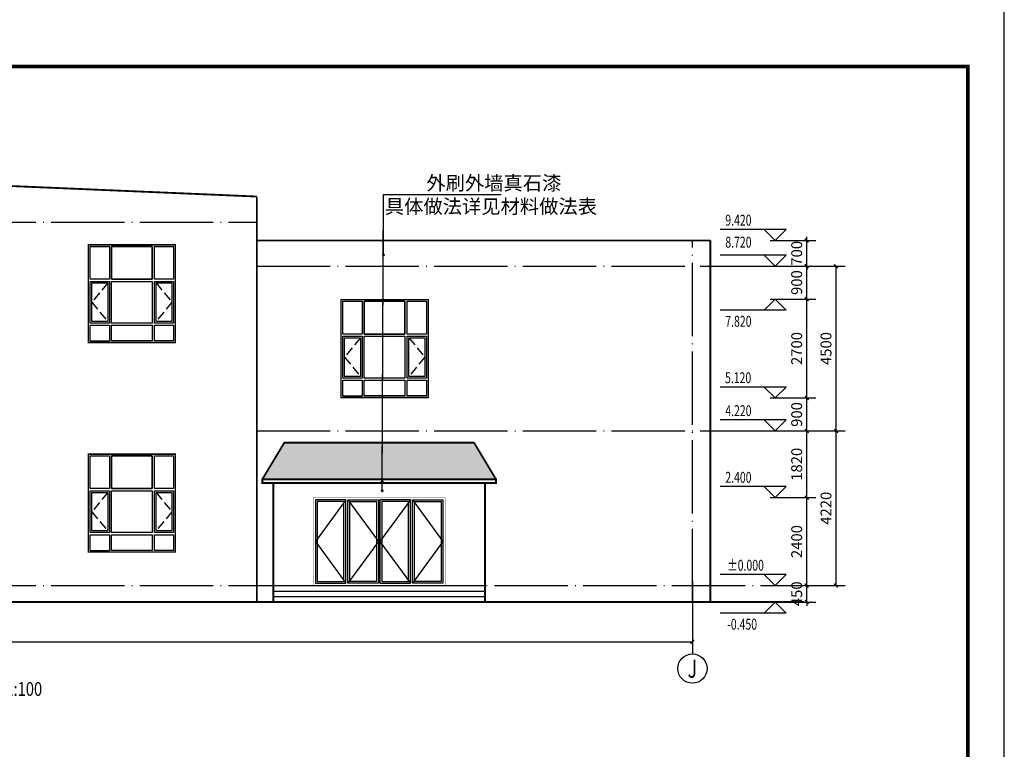
# Model space of a CAD drawing. Extents: x 2810008 to 3136423, y -131121 to 468506.
# Drawn here: x 2995722 to 3022598, y -40926 to -21006 of the extents above; entities that cross this region are included whole.
import ezdxf
from ezdxf.enums import TextEntityAlignment as Align

# ---------------------------------------------------------------- set-up
doc = ezdxf.new("R2010")
doc.units = 0
doc.header["$LTSCALE"] = 1000
doc.header["$MEASUREMENT"] = 0
doc.linetypes.add('DASH', pattern=[0.35, 0.25, -0.1])
doc.linetypes.add('DOTE', pattern=[2.42, 2, -0.2, 0.02, -0.2])
for name, color, linetype in [('AXIS', 3, 'Continuous'), ('AXIS_TEXT', 7, 'Continuous'), ('DIM_ELEV', 3, 'Continuous'), ('DIM_IDEN', 3, 'Continuous'), ('DOTE', 1, 'Continuous'), ('PUB_DIM', 3, 'Continuous'), ('PUB_TEXT', 7, 'Continuous'), ('PUB_TITLE', 4, 'Continuous'), ('WALL', 9, 'Continuous'), ('WINDOW', 4, 'Continuous'), ('立面线', 43, 'Continuous')]:
    doc.layers.add(name, color=color, linetype=linetype)
doc.styles.add('_TCH_AXIS', font='COMPLEX', dxfattribs={"bigfont": 'GBCBIG'})
doc.styles.add('_TCH_DIM', font='SIMPLEX', dxfattribs={"bigfont": 'GBCBIG'})
doc.styles.add('_TCH_DIM_T3', font='SIMPLEX', dxfattribs={"width": 0.705882, "bigfont": 'GBCBIG'})
doc.styles.add('COMPLEX', font='COMPLEX')
doc.styles.add('宋体', font='txt', dxfattribs={"width": 0.78})
doc.dimstyles.new('_TCH_ARCH&&100', dxfattribs={"dimtxt": 297.5, "dimasz": 100, "dimexe": 250, "dimexo": 300, "dimgap": 126.25, "dimtad": 1, "dimdec": 0, "dimzin": 0, "dimdsep": 46, "dimtxsty": '_TCH_DIM_T3', "dimblk": 'ARCHTICK', "dimcen": 0.09, "dimclrt": 7, "dimazin": 2, "dimtfac": 1, "dimtdec": 0, "dimtix": 1, "dimtmove": 2, "dimatfit": 3, "dimfxl": 0, "dimtolj": 1, "dimtzin": 0, "dimarcsym": 0})

# ---------------------------------------------------------------- blocks, each defined once
blk = doc.blocks.new('kuykyuyyk')
h = blk.add_hatch()
h.set_pattern_fill('西班牙屋面', color=256, scale=100)
h.set_pattern_definition([(0, (17530.02, 0), (0, 200), [40, -160]), (0, (17630.02, 40), (0, 200), [40, -160]), (0, (17630.02, 60), (0, 200), [40, -160]), (90, (17550.02, 0), (-200, 1e-14), [200]), (45, (17550.02, 0), (0, 200.0000053), [56.56854, -226.274172]), (45, (17570.02, 0), (0, 200.0000053), [28.28428, -254.558432]), (135, (17550.02, 0), (-200.0000053, 0), [56.56854, -226.274172]), (135, (17730.02, 0), (-200.0000053, 0), [28.28428, -254.558432]), (26.5650512, (17590.02, 20), (200, 2e-07), [44.72, -402.493595]), (153.4349488, (17510.02, 20), (-200, 2e-07), [44.72, -402.493595]), (26.5650512, (17590.02, 40), (200, 2e-07), [44.72, -402.493595]), (153.4349488, (17510.02, 40), (-200, 2e-07), [44.72, -402.493595])])
h.paths.add_polyline_path([(3225877, 196664), (3225277, 195664), (3231657, 195664), (3231057, 196664)])
blk.add_lwpolyline([(3225877, 196664), (3225277, 195664), (3231657, 195664), (3231057, 196664)], close=True)
at = {"color": 2}
for points in [[(3227555, 195104), (3226725, 193964), (3227555, 192824)], [(3227615, 195104), (3228445, 193964), (3227615, 192824)], [(3229319, 195104), (3228489, 193964), (3229319, 192824)], [(3229379, 195104), (3230209, 193964), (3229379, 192824)]]:
    blk.add_lwpolyline(points, dxfattribs=at)
for points in [[(3227555, 195104), (3226725, 195104), (3226725, 192824), (3227555, 192824)], [(3227505, 195054), (3226775, 195054), (3226775, 192874), (3227505, 192874)], [(3227615, 195104), (3228445, 195104), (3228445, 192824), (3227615, 192824)], [(3227665, 195054), (3228395, 195054), (3228395, 192874), (3227665, 192874)], [(3229319, 195104), (3228489, 195104), (3228489, 192824), (3229319, 192824)], [(3229269, 195054), (3228539, 195054), (3228539, 192874), (3229269, 192874)], [(3229379, 195104), (3230209, 195104), (3230209, 192824), (3229379, 192824)], [(3229429, 195054), (3230159, 195054), (3230159, 192874), (3229429, 192874)]]:
    blk.add_lwpolyline(points, close=True, dxfattribs=at)
for points in [[(3225577, 192764), (3231357, 192764)], [(3225577, 192614), (3231357, 192614)], [(3225577, 192464), (3231357, 192464)], [(3225577, 192314), (3231357, 192314)]]:
    blk.add_lwpolyline(points)
at = {"layer": 'WINDOW', "color": 2, "const_width": 10}
blk.add_lwpolyline([(3230267, 195163), (3226667, 195163), (3226667, 192764), (3230267, 192764)], close=True, dxfattribs=at)
at = {"layer": '立面线', "const_width": 50}
for points in [[(3225277, 195664), (3225877, 196664)], [(3225877, 196664), (3231057, 196664)], [(3231657, 195664), (3231057, 196664)], [(3225277, 195564), (3231657, 195564), (3231657, 195664), (3225277, 195664), (3225277, 195564)], [(3225577, 195564), (3225577, 192314)], [(3231357, 195564), (3231357, 192314)]]:
    blk.add_lwpolyline(points, dxfattribs=at)
blk = doc.blocks.new('_ArchTick')
at = {"color": 0, "linetype": 'ByBlock', "const_width": 0.4}
blk.add_lwpolyline([(-0.5, -0.5), (0.5, 0.5)], dxfattribs=at)
blk = doc.blocks.new('*D112')
at = {"layer": 'Defpoints', "color": 0, "transparency": 16777216}
for p in [(3016707, -32234), (3018006, -32234), (3016707, -36454)]:
    blk.add_point(p, dxfattribs=at)
at = {"layer": 'PUB_DIM', "color": 0, "lineweight": -2, "transparency": 16777216}
for p, q in [((3017007, -32234), (3018256, -32234)), ((3018006, -36454), (3018006, -32234)), ((3017007, -36454), (3018256, -36454))]:
    blk.add_line(p, q, dxfattribs=at)
at = {"layer": 'PUB_DIM', "color": 0, "lineweight": -2, "transparency": 16777216, "xscale": 100, "yscale": 100, "zscale": 100}
for p, rotation in [((3018006, -32234), 90), ((3018006, -36454), 270)]:
    blk.add_blockref('_ArchTick', p, dxfattribs=dict(at, rotation=rotation))
at = {"layer": 'PUB_DIM', "color": 7, "transparency": 16777216, "insert": (3017731, -34344), "char_height": 297.5, "attachment_point": 5, "rotation": 90, "style": '_TCH_DIM_T3'}
blk.add_mtext('\\A1;4220', dxfattribs=at)
blk = doc.blocks.new('*D113')
at = {"layer": 'Defpoints', "color": 0, "transparency": 16777216}
for p in [(3016707, -27734), (3018006, -27734), (3016707, -32234)]:
    blk.add_point(p, dxfattribs=at)
at = {"layer": 'PUB_DIM', "color": 0, "lineweight": -2, "transparency": 16777216}
for p, q in [((3017007, -27734), (3018256, -27734)), ((3018006, -32234), (3018006, -27734)), ((3017007, -32234), (3018256, -32234))]:
    blk.add_line(p, q, dxfattribs=at)
at = {"layer": 'PUB_DIM', "color": 0, "lineweight": -2, "transparency": 16777216, "xscale": 100, "yscale": 100, "zscale": 100}
for p, rotation in [((3018006, -27734), 90), ((3018006, -32234), 270)]:
    blk.add_blockref('_ArchTick', p, dxfattribs=dict(at, rotation=rotation))
at = {"layer": 'PUB_DIM', "color": 7, "transparency": 16777216, "insert": (3017731, -29984), "char_height": 297.5, "attachment_point": 5, "rotation": 90, "style": '_TCH_DIM_T3'}
blk.add_mtext('\\A1;4500', dxfattribs=at)
blk = doc.blocks.new('*D114')
at = {"layer": 'Defpoints', "color": 0, "transparency": 16777216}
for p in [(3015907, -36454), (3017206, -36454), (3015907, -36904)]:
    blk.add_point(p, dxfattribs=at)
at = {"layer": 'PUB_DIM', "color": 0, "lineweight": -2, "transparency": 16777216}
for p, q in [((3016207, -36454), (3017456, -36454)), ((3017206, -36454), (3017206, -36354)), ((3017206, -36904), (3017206, -36454)), ((3016207, -36904), (3017456, -36904)), ((3017206, -36904), (3017206, -37004))]:
    blk.add_line(p, q, dxfattribs=at)
at = {"layer": 'PUB_DIM', "color": 0, "lineweight": -2, "transparency": 16777216, "xscale": 100, "yscale": 100, "zscale": 100}
for p, rotation in [((3017206, -36454), 270), ((3017206, -36904), 90)]:
    blk.add_blockref('_ArchTick', p, dxfattribs=dict(at, rotation=rotation))
at = {"layer": 'PUB_DIM', "color": 7, "transparency": 16777216, "insert": (3016931, -36679), "char_height": 297.5, "attachment_point": 5, "rotation": 90, "style": '_TCH_DIM_T3'}
blk.add_mtext('\\A1;450', dxfattribs=at)
blk = doc.blocks.new('*D115')
at = {"layer": 'Defpoints', "color": 0, "transparency": 16777216}
for p in [(3015907, -34054), (3017206, -34054), (3015907, -36454)]:
    blk.add_point(p, dxfattribs=at)
at = {"layer": 'PUB_DIM', "color": 0, "lineweight": -2, "transparency": 16777216}
for p, q in [((3016207, -34054), (3017456, -34054)), ((3017206, -36454), (3017206, -34054)), ((3016207, -36454), (3017456, -36454))]:
    blk.add_line(p, q, dxfattribs=at)
at = {"layer": 'PUB_DIM', "color": 0, "lineweight": -2, "transparency": 16777216, "xscale": 100, "yscale": 100, "zscale": 100}
for p, rotation in [((3017206, -34054), 90), ((3017206, -36454), 270)]:
    blk.add_blockref('_ArchTick', p, dxfattribs=dict(at, rotation=rotation))
at = {"layer": 'PUB_DIM', "color": 7, "transparency": 16777216, "insert": (3016931, -35254), "char_height": 297.5, "attachment_point": 5, "rotation": 90, "style": '_TCH_DIM_T3'}
blk.add_mtext('\\A1;2400', dxfattribs=at)
blk = doc.blocks.new('*D116')
at = {"layer": 'Defpoints', "color": 0, "transparency": 16777216}
for p in [(3015907, -32234), (3017206, -32234), (3015907, -34054)]:
    blk.add_point(p, dxfattribs=at)
at = {"layer": 'PUB_DIM', "color": 0, "lineweight": -2, "transparency": 16777216}
for p, q in [((3016207, -32234), (3017456, -32234)), ((3017206, -34054), (3017206, -32234)), ((3016207, -34054), (3017456, -34054))]:
    blk.add_line(p, q, dxfattribs=at)
at = {"layer": 'PUB_DIM', "color": 0, "lineweight": -2, "transparency": 16777216, "xscale": 100, "yscale": 100, "zscale": 100}
for p, rotation in [((3017206, -32234), 90), ((3017206, -34054), 270)]:
    blk.add_blockref('_ArchTick', p, dxfattribs=dict(at, rotation=rotation))
at = {"layer": 'PUB_DIM', "color": 7, "transparency": 16777216, "insert": (3016931, -33144), "char_height": 297.5, "attachment_point": 5, "rotation": 90, "style": '_TCH_DIM_T3'}
blk.add_mtext('\\A1;1820', dxfattribs=at)
blk = doc.blocks.new('*D117')
at = {"layer": 'Defpoints', "color": 0, "transparency": 16777216}
for p in [(3015907, -31334), (3017206, -31334), (3015907, -32234)]:
    blk.add_point(p, dxfattribs=at)
at = {"layer": 'PUB_DIM', "color": 0, "lineweight": -2, "transparency": 16777216}
for p, q in [((3016207, -31334), (3017456, -31334)), ((3017206, -32234), (3017206, -31334)), ((3016207, -32234), (3017456, -32234))]:
    blk.add_line(p, q, dxfattribs=at)
at = {"layer": 'PUB_DIM', "color": 0, "lineweight": -2, "transparency": 16777216, "xscale": 100, "yscale": 100, "zscale": 100}
for p, rotation in [((3017206, -31334), 90), ((3017206, -32234), 270)]:
    blk.add_blockref('_ArchTick', p, dxfattribs=dict(at, rotation=rotation))
at = {"layer": 'PUB_DIM', "color": 7, "transparency": 16777216, "insert": (3016931, -31784), "char_height": 297.5, "attachment_point": 5, "rotation": 90, "style": '_TCH_DIM_T3'}
blk.add_mtext('\\A1;900', dxfattribs=at)
blk = doc.blocks.new('*D118')
at = {"layer": 'Defpoints', "color": 0, "transparency": 16777216}
for p in [(3015907, -28634), (3017206, -28634), (3015907, -31334)]:
    blk.add_point(p, dxfattribs=at)
at = {"layer": 'PUB_DIM', "color": 0, "lineweight": -2, "transparency": 16777216}
for p, q in [((3016207, -28634), (3017456, -28634)), ((3017206, -31334), (3017206, -28634)), ((3016207, -31334), (3017456, -31334))]:
    blk.add_line(p, q, dxfattribs=at)
at = {"layer": 'PUB_DIM', "color": 0, "lineweight": -2, "transparency": 16777216, "xscale": 100, "yscale": 100, "zscale": 100}
for p, rotation in [((3017206, -28634), 90), ((3017206, -31334), 270)]:
    blk.add_blockref('_ArchTick', p, dxfattribs=dict(at, rotation=rotation))
at = {"layer": 'PUB_DIM', "color": 7, "transparency": 16777216, "insert": (3016931, -29984), "char_height": 297.5, "attachment_point": 5, "rotation": 90, "style": '_TCH_DIM_T3'}
blk.add_mtext('\\A1;2700', dxfattribs=at)
blk = doc.blocks.new('*D119')
at = {"layer": 'Defpoints', "color": 0, "transparency": 16777216}
for p in [(3015907, -27734), (3017206, -27734), (3015907, -28634)]:
    blk.add_point(p, dxfattribs=at)
at = {"layer": 'PUB_DIM', "color": 0, "lineweight": -2, "transparency": 16777216}
for p, q in [((3016207, -27734), (3017456, -27734)), ((3017206, -28634), (3017206, -27734)), ((3016207, -28634), (3017456, -28634))]:
    blk.add_line(p, q, dxfattribs=at)
at = {"layer": 'PUB_DIM', "color": 0, "lineweight": -2, "transparency": 16777216, "xscale": 100, "yscale": 100, "zscale": 100}
for p, rotation in [((3017206, -27734), 90), ((3017206, -28634), 270)]:
    blk.add_blockref('_ArchTick', p, dxfattribs=dict(at, rotation=rotation))
at = {"layer": 'PUB_DIM', "color": 7, "transparency": 16777216, "insert": (3016931, -28184), "char_height": 297.5, "attachment_point": 5, "rotation": 90, "style": '_TCH_DIM_T3'}
blk.add_mtext('\\A1;900', dxfattribs=at)
blk = doc.blocks.new('*D120')
at = {"layer": 'Defpoints', "color": 0, "transparency": 16777216}
for p in [(3015907, -27034), (3017206, -27034), (3015907, -27734)]:
    blk.add_point(p, dxfattribs=at)
at = {"layer": 'PUB_DIM', "color": 0, "lineweight": -2, "transparency": 16777216}
for p, q in [((3016207, -27034), (3017456, -27034)), ((3017206, -27034), (3017206, -26934)), ((3017206, -27734), (3017206, -27034)), ((3016207, -27734), (3017456, -27734)), ((3017206, -27734), (3017206, -27834))]:
    blk.add_line(p, q, dxfattribs=at)
at = {"layer": 'PUB_DIM', "color": 0, "lineweight": -2, "transparency": 16777216, "xscale": 100, "yscale": 100, "zscale": 100}
for p, rotation in [((3017206, -27034), 270), ((3017206, -27734), 90)]:
    blk.add_blockref('_ArchTick', p, dxfattribs=dict(at, rotation=rotation))
at = {"layer": 'PUB_DIM', "color": 7, "transparency": 16777216, "insert": (3016931, -27384), "char_height": 297.5, "attachment_point": 5, "rotation": 90, "style": '_TCH_DIM_T3'}
blk.add_mtext('\\A1;700', dxfattribs=at)
blk = doc.blocks.new('*D121')
at = {"layer": 'Defpoints', "color": 0, "transparency": 16777216}
for p in [(2974034, -36904), (3014084, -36904), (3014084, -37993)]:
    blk.add_point(p, dxfattribs=at)
at = {"layer": 'PUB_DIM', "color": 0, "lineweight": -2, "transparency": 16777216}
for p, q in [((2974034, -37204), (2974034, -38244)), ((3014084, -37204), (3014084, -38243)), ((2974034, -37994), (3014084, -37993))]:
    blk.add_line(p, q, dxfattribs=at)
at = {"layer": 'PUB_DIM', "color": 0, "lineweight": -2, "transparency": 16777216, "xscale": 100, "yscale": 100, "zscale": 100}
for p, rotation in [((2974034, -37994), 180.0008067889542), ((3014084, -37993), 0.0008067889541517711)]:
    blk.add_blockref('_ArchTick', p, dxfattribs=dict(at, rotation=rotation))
at = {"layer": 'PUB_DIM', "color": 7, "transparency": 16777216, "insert": (2994059, -37719), "char_height": 297.5, "attachment_point": 5, "rotation": 0.0008, "style": '_TCH_DIM_T3'}
blk.add_mtext('\\A1;40050', dxfattribs=at)
blk = doc.blocks.new('_AXISO')
blk.add_circle((0, 0), 0.5)
at = {"layer": 'AXIS_TEXT', "style": 'COMPLEX', "width": 1.041667}
blk.add_attdef('A', text='', height=0.56, dxfattribs=at).set_placement((-0.25, -0.28), (0.25, -0.28), align=Align.FIT)

msp = doc.modelspace()

# ---------------------------------------------------------------- linework, layer by layer
at = {"color": 4, "const_width": 10}
for points in [[(2997584.3, -27134.1), (2999984.3, -27134.1), (2999984.3, -29834.3), (2997584.3, -29834.3)], [(3004484.3, -28634.1), (3006884.3, -28634.1), (3006884.3, -31334.3), (3004484.3, -31334.3)], [(2997584.3, -32854.1), (2999984.3, -32854.1), (2999984.3, -35554.3), (2997584.3, -35554.3)]]:
    msp.add_lwpolyline(points, close=True, dxfattribs=at)
at = {"color": 4}
for points in [[(2997599.3, -27149.1), (2999969.3, -27149.1), (2999969.3, -29819.3), (2997599.3, -29819.3)], [(2997644.3, -27194.1), (2998169.3, -27194.1), (2998169.3, -28089.5), (2997644.3, -28089.5)], [(2998229.3, -28089.5), (2999339.3, -28089.5), (2999339.3, -27194.1), (2998229.3, -27194.1)], [(2999399.3, -27194.1), (2999924.3, -27194.1), (2999924.3, -28089.5), (2999399.3, -28089.5)], [(2997689.3, -28194.5), (2998124.3, -28194.5), (2998124.3, -29244.3), (2997689.3, -29244.3)], [(2999399.3, -28149.5), (2999924.3, -28149.5), (2999924.3, -29289.3), (2999399.3, -29289.3)], [(2999444.3, -28194.5), (2999879.3, -28194.5), (2999879.3, -29244.3), (2999444.3, -29244.3)], [(3004499.3, -28649.1), (3006869.3, -28649.1), (3006869.3, -31319.3), (3004499.3, -31319.3)], [(3004544.3, -28694.1), (3005069.3, -28694.1), (3005069.3, -29589.5), (3004544.3, -29589.5)], [(3005129.3, -29589.5), (3006239.3, -29589.5), (3006239.3, -28694.1), (3005129.3, -28694.1)], [(3006299.3, -28694.1), (3006824.3, -28694.1), (3006824.3, -29589.5), (3006299.3, -29589.5)], [(3004589.3, -29694.5), (3005024.3, -29694.5), (3005024.3, -30744.3), (3004589.3, -30744.3)], [(3006299.3, -29649.5), (3006824.3, -29649.5), (3006824.3, -30789.3), (3006299.3, -30789.3)], [(3006344.3, -29694.5), (3006779.3, -29694.5), (3006779.3, -30744.3), (3006344.3, -30744.3)], [(2997599.3, -32869.1), (2999969.3, -32869.1), (2999969.3, -35539.3), (2997599.3, -35539.3)], [(2997644.3, -32914.1), (2998169.3, -32914.1), (2998169.3, -33809.5), (2997644.3, -33809.5)], [(2998229.3, -33809.5), (2999339.3, -33809.5), (2999339.3, -32914.1), (2998229.3, -32914.1)], [(2999399.3, -32914.1), (2999924.3, -32914.1), (2999924.3, -33809.5), (2999399.3, -33809.5)], [(2997689.3, -33914.5), (2998124.3, -33914.5), (2998124.3, -34964.3), (2997689.3, -34964.3)], [(2999399.3, -33869.5), (2999924.3, -33869.5), (2999924.3, -35009.3), (2999399.3, -35009.3)], [(2999444.3, -33914.5), (2999879.3, -33914.5), (2999879.3, -34964.3), (2999444.3, -34964.3)]]:
    msp.add_lwpolyline(points, close=True, dxfattribs=at)
for points in [[(2997644.3, -28089.5), (2997644.3, -27194.1), (2998169.3, -27194.1), (2998169.3, -28089.5), (2997644.3, -28089.5)], [(2998229.3, -28089.5), (2998229.3, -27194.1), (2999004.3, -27194.1)], [(2999004.3, -27194.1), (2999339.3, -27194.1), (2999339.3, -28089.5), (2999004.3, -28089.5)], [(2999399.3, -28089.5), (2999399.3, -27194.1), (2999924.3, -27194.1), (2999924.3, -28089.5), (2999399.3, -28089.5)], [(2998169.3, -28149.5), (2998169.3, -29289.3), (2997644.3, -29289.3), (2997644.3, -28149.5)], [(2997644.3, -28149.5), (2998169.3, -28149.5)], [(2999004.3, -28089.5), (2998229.3, -28089.5)], [(2999004.3, -29289.3), (2998229.3, -29289.3), (2998229.3, -28149.5)], [(2998229.3, -28149.5), (2999004.3, -28149.5)], [(2999339.3, -28149.5), (2999339.3, -29289.3), (2999004.3, -29289.3)], [(2999004.3, -28149.5), (2999339.3, -28149.5)], [(2999924.3, -28149.5), (2999924.3, -29289.3), (2999399.3, -29289.3), (2999399.3, -28149.5)], [(2999399.3, -28149.5), (2999924.3, -28149.5)], [(3004544.3, -29589.5), (3004544.3, -28694.1), (3005069.3, -28694.1), (3005069.3, -29589.5), (3004544.3, -29589.5)], [(3005129.3, -29589.5), (3005129.3, -28694.1), (3005904.3, -28694.1)], [(3005904.3, -28694.1), (3006239.3, -28694.1), (3006239.3, -29589.5), (3005904.3, -29589.5)], [(3006299.3, -29589.5), (3006299.3, -28694.1), (3006824.3, -28694.1), (3006824.3, -29589.5), (3006299.3, -29589.5)], [(2997644.3, -29774.3), (2997644.3, -29349.3), (2998169.3, -29349.3), (2998169.3, -29774.3)], [(2998229.3, -29774.3), (2998229.3, -29349.3), (2999004.3, -29349.3)], [(2999004.3, -29349.3), (2999339.3, -29349.3), (2999339.3, -29774.3), (2999004.3, -29774.3)], [(2999399.3, -29774.3), (2999399.3, -29349.3), (2999924.3, -29349.3), (2999924.3, -29774.3), (2999399.3, -29774.3)], [(2997644.3, -29774.3), (2998169.3, -29774.3)], [(2999004.3, -29774.3), (2998229.3, -29774.3)], [(3005069.3, -29649.5), (3005069.3, -30789.3), (3004544.3, -30789.3), (3004544.3, -29649.5)], [(3004544.3, -29649.5), (3005069.3, -29649.5)], [(3005904.3, -29589.5), (3005129.3, -29589.5)], [(3005904.3, -30789.3), (3005129.3, -30789.3), (3005129.3, -29649.5)], [(3005129.3, -29649.5), (3005904.3, -29649.5)], [(3006239.3, -29649.5), (3006239.3, -30789.3), (3005904.3, -30789.3)], [(3005904.3, -29649.5), (3006239.3, -29649.5)], [(3006824.3, -29649.5), (3006824.3, -30789.3), (3006299.3, -30789.3), (3006299.3, -29649.5)], [(3006299.3, -29649.5), (3006824.3, -29649.5)], [(3004544.3, -31274.3), (3004544.3, -30849.3), (3005069.3, -30849.3), (3005069.3, -31274.3)], [(3005129.3, -31274.3), (3005129.3, -30849.3), (3005904.3, -30849.3)], [(3005904.3, -30849.3), (3006239.3, -30849.3), (3006239.3, -31274.3), (3005904.3, -31274.3)], [(3006299.3, -31274.3), (3006299.3, -30849.3), (3006824.3, -30849.3), (3006824.3, -31274.3), (3006299.3, -31274.3)], [(3004544.3, -31274.3), (3005069.3, -31274.3)], [(3005904.3, -31274.3), (3005129.3, -31274.3)], [(2997644.3, -33809.5), (2997644.3, -32914.1), (2998169.3, -32914.1), (2998169.3, -33809.5), (2997644.3, -33809.5)], [(2998229.3, -33809.5), (2998229.3, -32914.1), (2999004.3, -32914.1)], [(2999004.3, -32914.1), (2999339.3, -32914.1), (2999339.3, -33809.5), (2999004.3, -33809.5)], [(2999399.3, -33809.5), (2999399.3, -32914.1), (2999924.3, -32914.1), (2999924.3, -33809.5), (2999399.3, -33809.5)], [(2999004.3, -33809.5), (2998229.3, -33809.5)], [(2998169.3, -33869.5), (2998169.3, -35009.3), (2997644.3, -35009.3), (2997644.3, -33869.5)], [(2997644.3, -33869.5), (2998169.3, -33869.5)], [(2999004.3, -35009.3), (2998229.3, -35009.3), (2998229.3, -33869.5)], [(2998229.3, -33869.5), (2999004.3, -33869.5)], [(2999339.3, -33869.5), (2999339.3, -35009.3), (2999004.3, -35009.3)], [(2999004.3, -33869.5), (2999339.3, -33869.5)], [(2999924.3, -33869.5), (2999924.3, -35009.3), (2999399.3, -35009.3), (2999399.3, -33869.5)], [(2999399.3, -33869.5), (2999924.3, -33869.5)], [(2997644.3, -35494.3), (2997644.3, -35069.3), (2998169.3, -35069.3), (2998169.3, -35494.3)], [(2998229.3, -35494.3), (2998229.3, -35069.3), (2999004.3, -35069.3)], [(2999004.3, -35069.3), (2999339.3, -35069.3), (2999339.3, -35494.3), (2999004.3, -35494.3)], [(2999399.3, -35494.3), (2999399.3, -35069.3), (2999924.3, -35069.3), (2999924.3, -35494.3), (2999399.3, -35494.3)], [(2997644.3, -35494.3), (2998169.3, -35494.3)], [(2999004.3, -35494.3), (2998229.3, -35494.3)]]:
    msp.add_lwpolyline(points, dxfattribs=at)
at = {"const_width": 50}
msp.add_lwpolyline([(2968888.5, -36904.3), (3017127.5, -36904.3)], dxfattribs=at)
at = {"layer": 'AXIS', "color": 2}
msp.add_line((3014084.3, -36322.5), (3014084.3, -38322.5), dxfattribs=at)
at = {"layer": 'DIM_ELEV'}
for p, q in [((3016644.2, -26734.3), (3014844.2, -26734.3)), ((3016344.2, -27034.3), (3016044.2, -26734.3)), ((3016344.2, -27034.3), (3016644.2, -26734.3)), ((3016644.2, -27434.3), (3014844.2, -27434.3)), ((3016344.2, -27734.3), (3016044.2, -27434.3)), ((3016344.2, -27734.3), (3016644.2, -27434.3)), ((3016344.2, -28634.1), (3016044.2, -28934.1)), ((3016344.2, -28634.1), (3016644.2, -28934.1)), ((3016644.2, -28934.1), (3014844.2, -28934.1)), ((3016644.2, -31034.3), (3014844.2, -31034.3)), ((3016344.2, -31334.3), (3016044.2, -31034.3)), ((3016344.2, -31334.3), (3016644.2, -31034.3)), ((3016644.2, -31934.3), (3014844.2, -31934.3)), ((3016344.2, -32234.3), (3016044.2, -31934.3)), ((3016344.2, -32234.3), (3016644.2, -31934.3)), ((3016644.2, -33754.3), (3014844.2, -33754.3)), ((3016344.2, -34054.3), (3016044.2, -33754.3)), ((3016344.2, -34054.3), (3016644.2, -33754.3)), ((3016644.2, -36154.3), (3014844.2, -36154.3)), ((3016344.2, -36454.3), (3016044.2, -36154.3)), ((3016344.2, -36454.3), (3016644.2, -36154.3)), ((3016344.2, -36904.3), (3016044.2, -37204.3)), ((3016344.2, -36904.3), (3016644.2, -37204.3)), ((3016644.2, -37204.3), (3014844.2, -37204.3))]:
    msp.add_line(p, q, dxfattribs=at)
at = {"layer": 'DIM_IDEN', "color": 0}
for p, q in [((3005616.9, -33866.3), (3005651, -25777.9)), ((3005616.9, -33866.3), (3005651, -25777.9)), ((3005617.4, -33617.3), (3005651, -25777.9)), ((3005651, -27431.3), (3005651, -25777.9)), ((3005651, -25777.9), (3008865.8, -25777.9))]:
    msp.add_line(p, q, dxfattribs=at)
at = {"layer": 'DIM_IDEN', "color": 0, "const_width": 40}
for points in [[(3005651, -27451.3, 1), (3005651, -27411.3, 1)], [(3005617.3, -33637.3, 1), (3005617.5, -33597.3, 1)], [(3005616.8, -33886.3, 1), (3005617, -33846.3, 1)], [(3005616.8, -33886.3, 1), (3005617, -33846.3, 1)]]:
    msp.add_lwpolyline(points, format="xyb", close=True, dxfattribs=at)
at = {"layer": 'DOTE', "linetype": 'DOTE'}
for points in [[(2969964.9, -26534.3), (3002194.3, -26534.7)], [(3014084.3, -36904.3), (3014084.3, -27034.3)], [(3002194.3, -27734.7), (3016739.4, -27734.3)], [(3002194.3, -32234.7), (3016739.4, -32234.3)], [(2969964.9, -36454.3), (3016739.4, -36454.3)]]:
    msp.add_lwpolyline(points, dxfattribs=at)
at = {"layer": 'PUB_TITLE'}
msp.add_lwpolyline([(2963198.2, -19781.4), (2963198.2, -103881.4), (3022598.2, -103881.4), (3022598.2, -19781.4)], close=True, dxfattribs=at)
at = {"layer": 'PUB_TITLE', "const_width": 100}
msp.add_lwpolyline([(2964198.2, -22281.4), (2964198.2, -102881.4), (3021598.2, -102881.4), (3021598.2, -22281.4)], close=True, dxfattribs=at)
at = {"layer": 'WALL', "linetype": 'DASH'}
for points in [[(2998124.3, -28194.5), (2997689.3, -28719.4), (2998124.3, -29244.3)], [(2999444.3, -28194.5), (2999879.3, -28719.4), (2999444.3, -29244.3)], [(3005024.3, -29694.5), (3004589.3, -30219.4), (3005024.3, -30744.3)], [(3006344.3, -29694.5), (3006779.3, -30219.4), (3006344.3, -30744.3)], [(2998124.3, -33914.5), (2997689.3, -34439.4), (2998124.3, -34964.3)], [(2999444.3, -33914.5), (2999879.3, -34439.4), (2999444.3, -34964.3)]]:
    msp.add_lwpolyline(points, dxfattribs=at)
at = {"layer": '立面线', "const_width": 50}
for points in [[(2987863.8, -25221.3), (3002194.3, -25834.7)], [(3002194.3, -25834.7), (3002194.3, -36904.7)], [(3002194.3, -27034.7), (3014574.3, -27034.3)], [(3014574.3, -27034.3), (3014574.3, -36904.3)]]:
    msp.add_lwpolyline(points, dxfattribs=at)

# ---------------------------------------------------------------- block references
msp.add_blockref('kuykyuyyk', (-222932.8, -229217.8))
at = {"layer": 'AXIS', "color": 2}
ref = msp.add_blockref('_AXISO', (3014084.3, -38722.5), dxfattribs=dict(at, xscale=800, yscale=800, zscale=800))
ref.add_attrib('A', 'J', dxfattribs={"layer": 'AXIS_TEXT', "color": 2, "height": 496.1, "style": '_TCH_AXIS'}).set_placement((3013954.4, -38970.5), (3014214.2, -38970.5), align=Align.FIT)

# ---------------------------------------------------------------- texts
at = {"layer": 'PUB_TEXT', "color": 7, "style": '_TCH_DIM'}
for s, height, p in [('外刷外墙真石漆', 385.82, (3006822.4, -25657.9)), ('具体做法详见材料做法表', 385.816, (3005690.4, -26297.9))]:
    msp.add_text(s, height=height, dxfattribs=at).set_placement(p)
at = {"layer": 'PUB_TEXT', "color": 7}
for s, height, style, width, p in [('9.420', 297.5, '_TCH_DIM', 0.705882, (3014982.2, -26629.3)), ('8.720', 297.5, '_TCH_DIM', 0.705882, (3014982.2, -27229.3)), ('7.820', 297.5, '_TCH_DIM', 0.705882, (3014982.2, -29389.1)), ('5.120', 297.5, '_TCH_DIM', 0.705882, (3014974.2, -30929.3)), ('4.220', 297.5, '_TCH_DIM', 0.705882, (3014982.2, -31829.3)), ('2.400', 297.5, '_TCH_DIM', 0.705882, (3014982.2, -33649.3)), ('%%P0.000', 297.5, '_TCH_DIM', 0.705882, (3015034.2, -36049.3)), ('-0.450', 297.5, '_TCH_DIM', 0.705882, (3015034.2, -37659.3)), ('1:100', 377.64, '宋体', 0.78, (2995331.4, -39467.6))]:
    msp.add_text(s, height=height, dxfattribs=dict(at, style=style, width=width)).set_placement(p)

# ---------------------------------------------------------------- dimensions: what is measured, and where the dimension line sits
at = {"layer": 'PUB_DIM'}
for p1, p2, distance, picture, middle in [((3015906.9, -27734.3), (3015906.9, -27034.3), -1299.4, '*D120', (3016931.3, -27384.3)), ((3015906.9, -28634.1), (3015906.9, -27734.3), -1299.4, '*D119', (3016931.3, -28184.2)), ((3016706.9, -32234.3), (3016706.9, -27734.3), -1299.4, '*D113', (3017731.3, -29984.3)), ((3015906.9, -31334.3), (3015906.9, -28634.1), -1299.4, '*D118', (3016931.3, -29984.2)), ((3015906.9, -32234.3), (3015906.9, -31334.3), -1299.4, '*D117', (3016931.3, -31784.3)), ((3015906.9, -34054.3), (3015906.9, -32234.3), -1299.4, '*D116', (3016931.3, -33144.3)), ((3016706.9, -36454.3), (3016706.9, -32234.3), -1299.4, '*D112', (3017731.3, -34344.3)), ((3015906.9, -36454.3), (3015906.9, -34054.3), -1299.4, '*D115', (3016931.3, -35254.3)), ((3015906.9, -36904.3), (3015906.9, -36454.3), -1299.4, '*D114', (3016931.3, -36679.3)), ((2974034.3, -36904.3), (3014084.3, -36903.7), -1089.8, '*D121', (2994059.3, -37718.8))]:
    dim = msp.add_aligned_dim(p1=p1, p2=p2, distance=distance, dimstyle='_TCH_ARCH&&100', dxfattribs=at)
    dim.commit()
    dim.dimension.update_dxf_attribs({"geometry": picture, "text_midpoint": middle})

doc.saveas('drawing.dxf')
